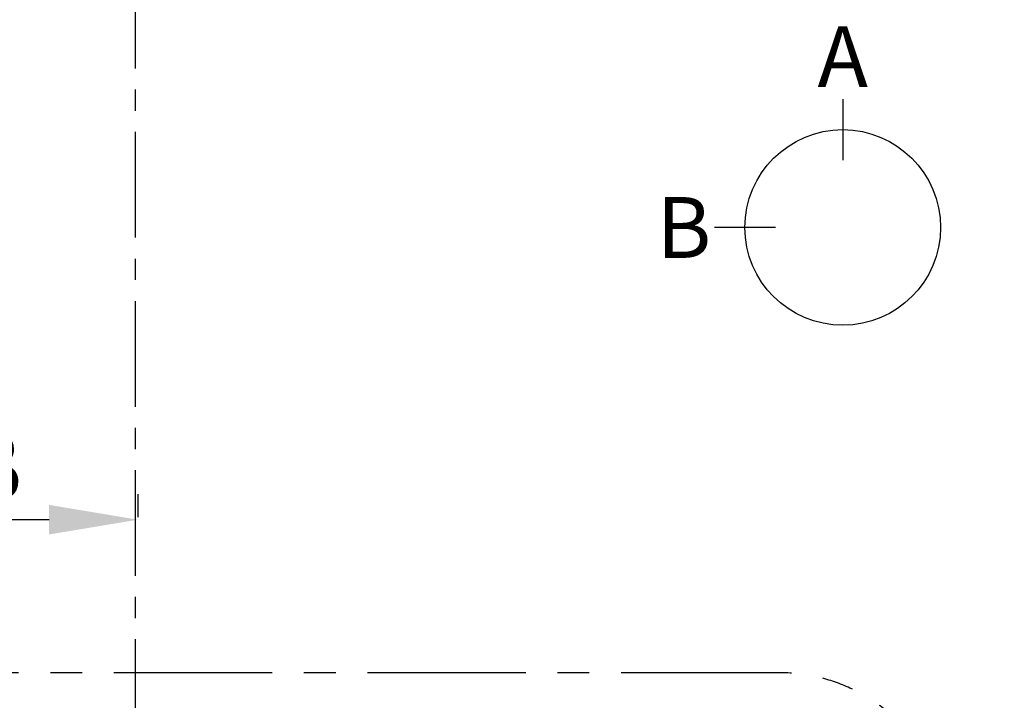
# Model space of a CAD drawing. Extents: x 27948 to 54421, y -11045 to -2175.
# Drawn here: x 43265 to 44430, y -5753 to -4948 of the extents above; entities that cross this region are included whole.
import ezdxf

# ---------------------------------------------------------------- set-up
doc = ezdxf.new("R2010")
doc.units = 0
doc.header["$LTSCALE"] = 50
doc.header["$MEASUREMENT"] = 0
doc.linetypes.add('CENTER', pattern=[2, 1.25, -0.25, 0.25, -0.25])
doc.layers.get('0').update_dxf_attribs({"linetype": 'CONTINUOUS'})
doc.layers.get('DEFPOINTS').update_dxf_attribs({"color": 146, "linetype": 'CONTINUOUS'})
for name, color, linetype in [('111-壁仕上', 3, 'CONTINUOUS'), ('160-文字', 254, 'CONTINUOUS'), ('166-寸法B', 11, 'CONTINUOUS'), ('180-補助', 161, 'CONTINUOUS')]:
    doc.layers.add(name, color=color, linetype=linetype)
doc.styles.add('KH001', font='txt')
doc.dimstyles.new('KH1xx030', dxfattribs={"dimscale": 30, "dimtxt": 2, "dimasz": 0.6, "dimexe": 0.3, "dimexo": 1.2, "dimgap": 0.5, "dimtad": 3, "dimdec": 1, "dimdsep": 46, "dimlunit": 6, "dimtxsty": 'KH001', "dimblk": 'DOT', "dimcen": 1, "dimdle": 1, "dimclrd": 256, "dimclre": 256, "dimclrt": 256, "dimadec": 0, "dimazin": 0, "dimtfac": 1, "dimtdec": 1, "dimtix": 1, "dimtmove": 2, "dimatfit": 3, "dimldrblk": 'CLOSEDBLANK', "dimfxl": 1, "dimtolj": 1, "dimtzin": 0, "dimlwd": -1, "dimlwe": -1, "dimarcsym": 0})

# ---------------------------------------------------------------- blocks, each defined once
blk = doc.blocks.new('*D56')
at = {"layer": '166-寸法B', "transparency": 16777216}
for p, q in [((43405.3, -5509), (43405.3, -5536)), ((43300.3, -5539), (42602.7, -5539))]:
    blk.add_line(p, q, dxfattribs=at)
blk.add_solid([(43300.3, -5521.5), (43300.3, -5556.5), (43405.3, -5539)], dxfattribs=at)
at = {"layer": 'DEFPOINTS', "color": 0, "transparency": 16777216}
for p in [(42611.7, -5539), (43405.3, -5539), (42611.7, -5626.6)]:
    blk.add_point(p, dxfattribs=at)
at = {"layer": '166-寸法B', "transparency": 16777216, "insert": (42995.7, -5476.5), "char_height": 81, "attachment_point": 5, "style": 'KH001'}
blk.add_mtext('\\A1;基準位置 Ｂ', dxfattribs=at)
blk = doc.blocks.new('_ClosedBlank')
at = {"color": 0, "linetype": 'ByBlock', "lineweight": -2}
for p, q in [((-1, 0.167), (0, 0)), ((-1, 0.167), (-1, -0.167)), ((0, 0), (-1, -0.167))]:
    blk.add_line(p, q, dxfattribs=at)
blk = doc.blocks.new('_None')
blk = doc.blocks.new('_Dot')
at = {"color": 0, "linetype": 'ByBlock', "lineweight": -2}
blk.add_line((-0.5, 0), (-1, 0), dxfattribs=at)
at = {"color": 0, "linetype": 'ByBlock', "const_width": 0.5}
blk.add_lwpolyline([(-0.25, 0, 1), (0.25, 0, 1)], format="xyb", close=True, dxfattribs=at)

msp = doc.modelspace()

# ---------------------------------------------------------------- linework, layer by layer
at = {"layer": '111-壁仕上', "color": 253, "linetype": 'CENTER', "ltscale": 2}
msp.add_line((43402.28, -9805.41), (43402.28, -2707.29), dxfattribs=at)
at = {"layer": '166-寸法B'}
for p, q in [((44238.98, -5041.74), (44238.98, -5113.74)), ((44159.31, -5193.42), (44087.31, -5193.42))]:
    msp.add_line(p, q, dxfattribs=at)
msp.add_circle((44238.98, -5193.42), 115.68, dxfattribs=at)
at = {"layer": '180-補助', "linetype": 'CENTER', "ltscale": 3}
msp.add_lwpolyline([(42636.44, -5933.92), (42636.44, -7161.96, 0.4142136), (42836.44, -7361.96), (44164.24, -7361.96, 0.4142136), (44364.24, -7161.96), (44364.24, -5919.96, 0.4142136), (44164.24, -5719.96), (42836.44, -5719.96, 0.4142136), (42636.44, -5919.96), (42636.44, -5933.92)], format="xyb", dxfattribs=at)

# ---------------------------------------------------------------- texts
at = {"layer": '166-寸法B', "char_height": 72, "attachment_point": 5, "style": 'KH001'}
for s, insert in [('{\\fArial|b0|i0|c0|p32;A}', (44238.98, -4991.34)), ('{\\fArial|b0|i0|c0|p32;B}', (44051.22, -5193.42))]:
    msp.add_mtext(s, dxfattribs=dict(at, insert=insert))

# ---------------------------------------------------------------- dimensions: what is measured, and where the dimension line sits
at = {"layer": '166-寸法B'}
dim = msp.add_linear_dim(base=(42611.65, -5539.03), p1=(43405.28, -5539.03), p2=(42611.65, -5626.65), text='基準位置 Ｂ', dimstyle='KH1xx030', override={"dimtxt": 2.7, "dimasz": 3.5, "dimexe": 0.1, "dimexo": 1, "dimblk2": 'None', "dimsah": 1, "dimdle": 0.3, "dimse2": 1}, dxfattribs=at)
dim.commit()
dim.dimension.update_dxf_attribs({"geometry": '*D56', "text_midpoint": (42995.65, -5476.54), "dimtype": 128})

# ---------------------------------------------------------------- leaders
at = {"layer": '160-文字', "annotation_type": 0, "has_hookline": 1, "hookline_direction": 0, "text_width": 1240.2}
msp.add_leader([(44284.18, -4052.44), (45205.8, -5737.21), (45223.8, -5737.21)], dimstyle='KH1xx030', override={"dimgap": 0.5, "dimtad": 1}, dxfattribs=at)

doc.saveas('drawing.dxf')
